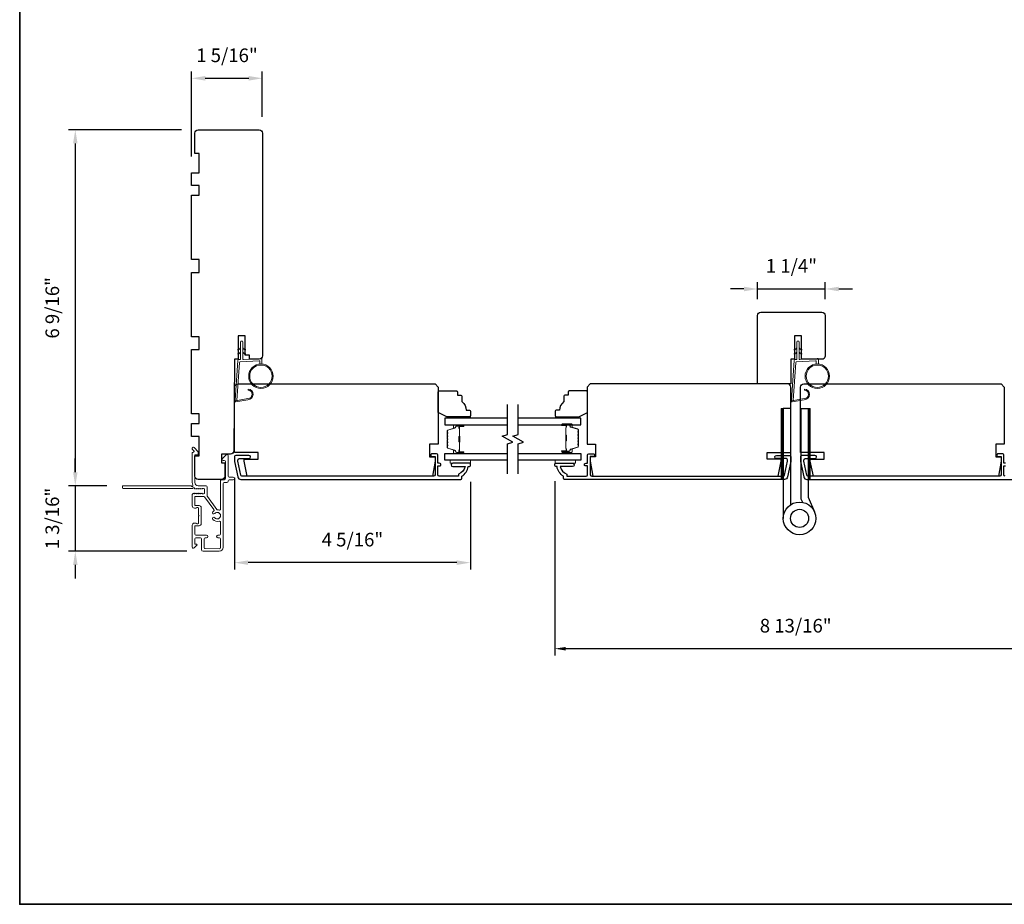
# Model space of a CAD drawing. Extents: x 3441 to 3783, y 1076 to 1253.
# Drawn here: x 3477 to 3495, y 1186 to 1202 of the extents above; entities that cross this region are included whole.
import ezdxf

# ---------------------------------------------------------------- set-up
doc = ezdxf.new("R2010")
doc.units = 0
doc.header["$LTSCALE"] = 250
doc.header["$MEASUREMENT"] = 0
doc.header["$PDMODE"] = 3
doc.header["$PDSIZE"] = -2
doc.layers.get('DEFPOINTS').update_dxf_attribs({"color": 2, "linetype": 'CONTINUOUS'})
for name, color, linetype, lineweight in [('1', 1, 'CONTINUOUS', 13), ('2', 2, 'CONTINUOUS', 25), ('6', 6, 'CONTINUOUS', 5), ('8', 7, 'CONTINUOUS', 35), ('Butal', 9, 'CONTINUOUS', 15), ('METALCLAD', 3, 'CONTINUOUS', 15), ('Spacer Bar', 1, 'CONTINUOUS', 9), ('Vinyl', 6, 'CONTINUOUS', 15), ('Visible (ANSI)', 7, 'CONTINUOUS', 25), ('Wood', 7, 'CONTINUOUS', 25)]:
    doc.layers.add(name, color=color, linetype=linetype, lineweight=lineweight)
for name, color, linetype in [('3', 3, 'CONTINUOUS'), ('7', 7, 'CONTINUOUS'), ('Glass', 6, 'CONTINUOUS'), ('HARDWARE', 1, 'CONTINUOUS')]:
    doc.layers.add(name, color=color, linetype=linetype)
doc.styles.add('ROMANS', font='romans')
doc.dimstyles.new('LWDEC', dxfattribs={"dimscale": 0.075, "dimtxt": 2.5, "dimasz": 2, "dimexe": 1.25, "dimexo": 3, "dimgap": 2, "dimtad": 1, "dimtoh": 1, "dimdec": 4, "dimzin": 11, "dimdsep": 46, "dimlunit": 5, "dimtxsty": 'ROMANS', "dimcen": 0, "dimdle": 1.5, "dimazin": 0, "dimtfac": 1, "dimtdec": 4, "dimtix": 1, "dimtmove": 0, "dimatfit": 3, "dimfxl": 0, "dimfrac": 2, "dimtzin": 0, "dimarcsym": 0})
doc.dimstyles.new('LWFRAC$0', dxfattribs={"dimscale": 20, "dimtxt": 2.5, "dimasz": 2, "dimexe": 1.25, "dimexo": 3, "dimgap": 2, "dimtad": 1, "dimtoh": 1, "dimdec": 4, "dimlfac": 0.03937, "dimzin": 4, "dimdsep": 46, "dimlunit": 5, "dimtxsty": 'ROMANS', "dimcen": 0, "dimadec": 0, "dimazin": 0, "dimtfac": 1, "dimtdec": 4, "dimtix": 1, "dimtmove": 0, "dimatfit": 3, "dimfxl": 0, "dimfrac": 2, "dimtzin": 0, "dimarcsym": 0})

# ---------------------------------------------------------------- blocks, each defined once
blk = doc.blocks.new('*D221')
at = {"layer": '2', "color": 0, "linetype": 'ByBlock', "lineweight": -2}
for p, q in [((3486.951, 1193.571), (3486.951, 1190.368)), ((3495.79, 1193.571), (3495.79, 1190.368)), ((3495.59, 1190.493), (3487.151, 1190.493))]:
    blk.add_line(p, q, dxfattribs=at)
at = {"layer": '2', "color": 0}
for points in [[(3487.151, 1190.526), (3487.151, 1190.459), (3486.951, 1190.493)], [(3495.59, 1190.526), (3495.59, 1190.459), (3495.79, 1190.493)]]:
    blk.add_solid(points, dxfattribs=at)
at = {"layer": 'DEFPOINTS', "color": 0}
for p in [(3486.951, 1193.871), (3495.79, 1193.871), (3486.951, 1190.493)]:
    blk.add_point(p, dxfattribs=at)
at = {"layer": '2', "color": 0, "insert": (3491.371, 1190.883), "char_height": 0.25, "attachment_point": 5, "style": 'ROMANS'}
blk.add_mtext('8 13/16"', dxfattribs=at)
blk = doc.blocks.new('*D238')
at = {"layer": '2', "color": 0, "linetype": 'ByBlock', "lineweight": -2}
for p, q in [((3478.148, 1193.733), (3478.148, 1193.983)), ((3478.724, 1193.483), (3478.023, 1193.483)), ((3478.148, 1193.483), (3478.148, 1192.282)), ((3480.194, 1192.282), (3478.023, 1192.282)), ((3478.148, 1192.032), (3478.148, 1191.782))]:
    blk.add_line(p, q, dxfattribs=at)
at = {"layer": '2', "color": 0}
for points in [[(3478.107, 1193.733), (3478.19, 1193.733), (3478.148, 1193.483)], [(3478.107, 1192.032), (3478.19, 1192.032), (3478.148, 1192.282)]]:
    blk.add_solid(points, dxfattribs=at)
at = {"layer": 'DEFPOINTS', "color": 0}
for p in [(3479.024, 1193.483), (3478.148, 1192.282), (3480.494, 1192.282)]:
    blk.add_point(p, dxfattribs=at)
at = {"layer": '2', "color": 0, "insert": (3477.758, 1192.883), "char_height": 0.25, "attachment_point": 5, "rotation": 90, "style": 'ROMANS'}
blk.add_mtext('1 3/16"', dxfattribs=at)
blk = doc.blocks.new('*D239')
at = {"layer": '2', "color": 0, "linetype": 'ByBlock', "lineweight": -2}
for p, q in [((3480.282, 1199.531), (3480.282, 1201.09)), ((3480.532, 1200.965), (3481.331, 1200.965)), ((3481.581, 1200.26), (3481.581, 1201.09))]:
    blk.add_line(p, q, dxfattribs=at)
at = {"layer": '2', "color": 0}
for points in [[(3480.532, 1201.007), (3480.532, 1200.923), (3480.282, 1200.965)], [(3481.331, 1201.007), (3481.331, 1200.923), (3481.581, 1200.965)]]:
    blk.add_solid(points, dxfattribs=at)
at = {"layer": 'DEFPOINTS', "color": 0}
for p in [(3481.581, 1200.965), (3481.581, 1199.96), (3480.282, 1199.231)]:
    blk.add_point(p, dxfattribs=at)
at = {"layer": '2', "color": 0, "insert": (3480.932, 1201.355), "char_height": 0.25, "attachment_point": 5, "style": 'ROMANS'}
blk.add_mtext('1 5/16"', dxfattribs=at)
blk = doc.blocks.new('*D240')
at = {"layer": '2', "color": 0, "linetype": 'ByBlock', "lineweight": -2}
for p, q in [((3481.07, 1193.63), (3481.07, 1191.948)), ((3485.4, 1193.557), (3485.4, 1191.948)), ((3485.15, 1192.073), (3481.32, 1192.073))]:
    blk.add_line(p, q, dxfattribs=at)
at = {"layer": '2', "color": 0}
for points in [[(3481.32, 1192.115), (3481.32, 1192.031), (3481.07, 1192.073)], [(3485.15, 1192.115), (3485.15, 1192.031), (3485.4, 1192.073)]]:
    blk.add_solid(points, dxfattribs=at)
at = {"layer": 'DEFPOINTS', "color": 0}
for p in [(3481.07, 1193.93), (3485.4, 1193.857), (3481.07, 1192.073)]:
    blk.add_point(p, dxfattribs=at)
at = {"layer": '2', "color": 0, "insert": (3483.235, 1192.463), "char_height": 0.25, "attachment_point": 5, "style": 'ROMANS'}
blk.add_mtext('4 5/16"', dxfattribs=at)
blk = doc.blocks.new('*D237')
at = {"layer": '2', "color": 0, "linetype": 'ByBlock', "lineweight": -2}
for p, q in [((3480.1, 1200.019), (3478.023, 1200.019)), ((3478.148, 1199.769), (3478.148, 1193.733)), ((3478.724, 1193.483), (3478.023, 1193.483))]:
    blk.add_line(p, q, dxfattribs=at)
at = {"layer": '2', "color": 0}
for points in [[(3478.107, 1199.769), (3478.19, 1199.769), (3478.148, 1200.019)], [(3478.107, 1193.733), (3478.19, 1193.733), (3478.148, 1193.483)]]:
    blk.add_solid(points, dxfattribs=at)
at = {"layer": 'DEFPOINTS', "color": 0}
for p in [(3480.4, 1200.019), (3478.148, 1193.483), (3479.024, 1193.483)]:
    blk.add_point(p, dxfattribs=at)
at = {"layer": '2', "color": 0, "insert": (3477.758, 1196.751), "char_height": 0.25, "attachment_point": 5, "rotation": 90, "style": 'ROMANS'}
blk.add_mtext('6 9/16"', dxfattribs=at)
blk = doc.blocks.new('1844C')
at = {"layer": 'HARDWARE'}
for p, q in [((0, 0), (0, 51.18)), ((-11.61, 41.28), (-14.6, 48.13)), ((-8.27, 42.14), (-8.94, 43.68)), ((-8.2, 0), (-8.2, 41.82)), ((-3.4, 0), (-3.4, 44.83)), ((-11.61, 0), (-11.61, 41.28)), ((-8.2, 0), (-11.61, 0)), ((-3.4, 0), (0, 0))]:
    blk.add_line(p, q, dxfattribs=at)
for radius in [7.62, 4.22]:
    blk.add_circle((-7.62, 51.18), radius, dxfattribs=at)
blk.add_arc((-8.99, 41.82), 0.787, 0, 23.599, dxfattribs=at)
blk = doc.blocks.new('1805C')
at = {"layer": '7'}
blk.add_lwpolyline([(-17.25, 11.5), (-15.5, 11.5), (-15.5, 0), (0, 0), (0, 32, 0.414214), (-1.5, 33.5), (-30, 33.5, 0.414214), (-31.5, 32), (-31.5, 13, 0.414214), (-30, 11.5), (-20.5, 11.5), (-20.5, 22.5), (-17.25, 22.5)], format="xyb", close=True, dxfattribs=at)
blk = doc.blocks.new('*D279')
at = {"layer": '2', "color": 0, "linetype": 'ByBlock', "lineweight": -2}
for p, q in [((3490.672, 1196.913), (3490.672, 1197.222)), ((3491.912, 1196.913), (3491.912, 1197.222)), ((3490.422, 1197.097), (3490.172, 1197.097)), ((3490.672, 1197.097), (3491.912, 1197.097)), ((3492.162, 1197.097), (3492.412, 1197.097))]:
    blk.add_line(p, q, dxfattribs=at)
at = {"layer": '2', "color": 0}
for points in [[(3490.422, 1197.139), (3490.422, 1197.055), (3490.672, 1197.097)], [(3492.162, 1197.139), (3492.162, 1197.055), (3491.912, 1197.097)]]:
    blk.add_solid(points, dxfattribs=at)
at = {"layer": 'DEFPOINTS', "color": 0}
for p in [(3491.912, 1197.097), (3490.672, 1196.613), (3491.912, 1196.613)]:
    blk.add_point(p, dxfattribs=at)
at = {"layer": '2', "color": 0, "insert": (3491.292, 1197.488), "char_height": 0.25, "attachment_point": 5, "style": 'ROMANS'}
blk.add_mtext('1 1/4"', dxfattribs=at)

msp = doc.modelspace()

# ---------------------------------------------------------------- hatches: boundary and pattern name
at = {"layer": '1'}
h = msp.add_hatch(dxfattribs=at)
h.set_pattern_fill('ANSI31', color=256, scale=0.03937, style=0)
h.set_pattern_definition([(315, (3477.7365265, 1210.10555), (-0.0034798492, -0.0034798492), [])])
h.paths.add_polyline_path([(3491.10278, 1193.60137), (3491.14215, 1193.60137), (3491.14215, 1194.90058), (3491.10278, 1194.90058)])
h = msp.add_hatch(dxfattribs=at)
h.set_pattern_fill('ANSI31', color=256, scale=0.03937, style=0)
h.set_pattern_definition([(315, (3478.2328956, 1210.10555), (-0.0034798492, -0.0034798492), [])])
h.paths.add_polyline_path([(3491.59915, 1193.60137), (3491.63852, 1193.60137), (3491.63852, 1194.90058), (3491.59915, 1194.90058)])

# ---------------------------------------------------------------- linework, layer by layer
for points in [[(3481.18172, 1195.99579), (3481.14432, 1195.97835, -1.56968558), (3481.13845, 1195.99092), (3481.18172, 1196.0159)], [(3481.18172, 1195.91705), (3481.14432, 1195.89961, -1.56968558), (3481.13845, 1195.91218), (3481.18172, 1195.93716)], [(3481.22109, 1195.99579), (3481.2585, 1195.97835, 1.56968558), (3481.26436, 1195.99092), (3481.22109, 1196.0159)], [(3481.22109, 1195.91705), (3481.2585, 1195.89961, 1.56968558), (3481.26436, 1195.91218), (3481.22109, 1195.93716)], [(3491.39422, 1195.99579), (3491.35682, 1195.97835, -1.56968558), (3491.35095, 1195.99092), (3491.39422, 1196.0159)], [(3491.39422, 1195.91705), (3491.35682, 1195.89961, -1.56968558), (3491.35095, 1195.91218), (3491.39422, 1195.93716)], [(3491.43359, 1195.99579), (3491.471, 1195.97835, 1.56968558), (3491.47686, 1195.99092), (3491.43359, 1196.0159)], [(3491.43359, 1195.91705), (3491.471, 1195.89961, 1.56968558), (3491.47686, 1195.91218), (3491.43359, 1195.93716)]]:
    msp.add_lwpolyline(points, format="xyb", dxfattribs=at)
for points in [[(3481.3134, 1195.08463, 0.96861756), (3481.32157, 1195.23906), (3481.32157, 1195.2588, -0.96678429), (3481.31502, 1195.06493), (3481.09231, 1195.02566, -0.48839471), (3481.07848, 1195.03814), (3481.07994, 1195.05839, 0.48839471), (3481.09377, 1195.0459)], [(3491.5259, 1195.08463, 0.96861756), (3491.53407, 1195.23906), (3491.53407, 1195.2588, -0.96678429), (3491.52752, 1195.06493), (3491.30481, 1195.02566, -0.48839471), (3491.29098, 1195.03814), (3491.29244, 1195.05839, 0.48839471), (3491.30627, 1195.0459)]]:
    msp.add_lwpolyline(points, format="xyb", close=True, dxfattribs=at)
for points in [[(3491.10278, 1193.60137), (3491.14215, 1193.60137), (3491.14215, 1194.90058), (3491.10278, 1194.90058)], [(3491.59915, 1193.60137), (3491.63852, 1193.60137), (3491.63852, 1194.90058), (3491.59915, 1194.90058)]]:
    msp.add_lwpolyline(points, close=True, dxfattribs=at)
for centre, radius in [((3481.55525, 1195.49567), 0.225), ((3481.55525, 1195.49567), 0.20531), ((3491.76775, 1195.49567), 0.225), ((3491.76775, 1195.49567), 0.20531)]:
    msp.add_circle(centre, radius, dxfattribs=at)
at = {"layer": '3'}
for points in [[(3485.2428, 1193.62106), (3485.2428, 1193.66043, 0.23812491), (3485.36091, 1193.83759), (3485.3806, 1193.83759, 0.41421356), (3485.40028, 1193.85728), (3485.40028, 1193.8868, 0.41421356), (3485.39044, 1193.89665), (3485.07548, 1193.89665, 1), (3485.07548, 1193.83759), (3485.30128, 1193.83759, -0.27683091), (3485.18375, 1193.69835), (3485.18375, 1193.66043), (3484.82548, 1193.66043, -0.41421356), (3484.79989, 1193.68602), (3484.79989, 1193.84743), (3484.82942, 1193.84743, 1.2), (3484.82942, 1193.89665), (3484.79989, 1193.89665), (3484.79989, 1194.05216, 0.41421356), (3484.7802, 1194.07184), (3484.70146, 1194.07184, 1.2), (3484.70146, 1194.02263), (3484.75068, 1194.02263), (3484.75068, 1193.68602, -0.41421356), (3484.72509, 1193.66043), (3481.20316, 1193.66043, -0.35411857), (3481.1839, 1193.67602), (3481.12864, 1193.93602), (3481.12864, 1193.95767, -0.41421356), (3481.15423, 1193.98326), (3481.33533, 1193.98326, 1), (3481.33533, 1194.04231), (3481.0932, 1194.04231, 0.41421356), (3481.06958, 1194.01869), (3481.06958, 1193.92981), (3481.12945, 1193.64815, 0.35411857), (3481.18722, 1193.60137), (3485.22312, 1193.60137, 0.41421356)], [(3487.10886, 1193.62106), (3487.10886, 1193.66043, -0.23812491), (3486.99075, 1193.83759), (3486.97107, 1193.83759, -0.41421356), (3486.95138, 1193.85728), (3486.95138, 1193.8868, -0.41421356), (3486.96122, 1193.89665), (3487.27618, 1193.89665, -1), (3487.27618, 1193.83759), (3487.05038, 1193.83759, 0.27683091), (3487.16792, 1193.69835), (3487.16792, 1193.66043), (3487.52618, 1193.66043, 0.41421356), (3487.55177, 1193.68602), (3487.55177, 1193.84743), (3487.52225, 1193.84743, -1.2), (3487.52225, 1193.89665), (3487.55177, 1193.89665), (3487.55177, 1194.05216, -0.41421356), (3487.57146, 1194.07184), (3487.6502, 1194.07184, -1.2), (3487.6502, 1194.02263), (3487.60099, 1194.02263), (3487.60099, 1193.68602, 0.41421356), (3487.62658, 1193.66043), (3491.14851, 1193.66043, 0.35411857), (3491.16776, 1193.67602), (3491.22303, 1193.93602), (3491.22303, 1193.95767, 0.41421356), (3491.19744, 1193.98326), (3491.01633, 1193.98326, -1), (3491.01633, 1194.04231), (3491.25846, 1194.04231, -0.41421356), (3491.28208, 1194.01869), (3491.28208, 1193.92981), (3491.22221, 1193.64815, -0.35411857), (3491.16445, 1193.60137), (3487.12855, 1193.60137, -0.41421356)]]:
    msp.add_lwpolyline(points, format="xyb", close=True, dxfattribs=at)
for points in [[(3495.21927, 1193.89665), (3495.18975, 1193.89665), (3495.18975, 1194.05216, 0.41421356), (3495.17006, 1194.07184), (3495.09132, 1194.07184, 1.2), (3495.09132, 1194.02263), (3495.14053, 1194.02263), (3495.14053, 1193.68602, -0.41421356), (3495.11494, 1193.66043), (3491.59301, 1193.66043, -0.35411857), (3491.57376, 1193.67602), (3491.51849, 1193.93602), (3491.51849, 1193.95767, -0.41421356), (3491.54408, 1193.98326), (3491.72519, 1193.98326, 1), (3491.72519, 1194.04231), (3491.48306, 1194.04231, 0.41421356), (3491.45944, 1194.01869), (3491.45944, 1193.92981), (3491.51931, 1193.64815, 0.35411857), (3491.57707, 1193.60137), (3495.61297, 1193.60137, 0.41421356)], [(3495.21534, 1193.66043, -0.41421356), (3495.18975, 1193.68602), (3495.18975, 1193.84743), (3495.21927, 1193.84743, 1.2)]]:
    msp.add_lwpolyline(points, format="xyb", dxfattribs=at)
at = {"layer": '6'}
for points in [[(3481.53557, 1195.7198), (3481.53557, 1195.76673, 0.42963391), (3481.52314, 1195.77853), (3481.17398, 1195.76023, 0.37825473), (3481.16282, 1195.74928), (3481.11236, 1195.04918), (3481.09377, 1195.0459, -0.48839471), (3481.07994, 1195.05839), (3481.13211, 1195.78225, -0.37825473), (3481.15072, 1195.8005), (3481.17053, 1195.80154, 0.39895955), (3481.18172, 1195.81333), (3481.18172, 1196.1222, -1), (3481.22109, 1196.1222), (3481.22109, 1195.81457, 0.42963391), (3481.23352, 1195.80277), (3481.55422, 1195.81958, -0.42963391), (3481.57494, 1195.79992), (3481.57494, 1195.7198)], [(3491.74807, 1195.7198), (3491.74807, 1195.76673, 0.42963391), (3491.73564, 1195.77853), (3491.38648, 1195.76023, 0.37825473), (3491.37532, 1195.74928), (3491.32486, 1195.04918), (3491.30627, 1195.0459, -0.48839471), (3491.29244, 1195.05839), (3491.34461, 1195.78225, -0.37825473), (3491.36322, 1195.8005), (3491.38303, 1195.80154, 0.39895955), (3491.39422, 1195.81333), (3491.39422, 1196.1222, -1), (3491.43359, 1196.1222), (3491.43359, 1195.81457, 0.42963391), (3491.44602, 1195.80277), (3491.76672, 1195.81958, -0.42963391), (3491.78744, 1195.79992), (3491.78744, 1195.7198)]]:
    msp.add_lwpolyline(points, format="xyb", dxfattribs=at)
for points in [[(3485.40122, 1193.9557), (3485.02721, 1193.9557), (3485.02721, 1193.89665), (3485.40122, 1193.89665)], [(3486.95744, 1193.9557), (3487.33146, 1193.9557), (3487.33146, 1193.89665), (3486.95744, 1193.89665)]]:
    msp.add_lwpolyline(points, close=True, dxfattribs=at)
at = {"layer": '7', "flags": 128}
for points in [[(3486.0794, 1193.7057), (3486.0794, 1194.25632), (3486.17782, 1194.28269), (3485.98097, 1194.39634), (3486.0794, 1194.42271), (3486.0794, 1194.97333)], [(3486.27625, 1193.7057), (3486.27625, 1194.25632), (3486.37467, 1194.28269), (3486.17782, 1194.39634), (3486.27625, 1194.42271), (3486.27625, 1194.97333)]]:
    msp.add_lwpolyline(points, dxfattribs=at)
at = {"layer": '8', "linetype": 'Continuous'}
msp.add_lwpolyline([(3477.12737, 1217.10312), (3527.20076, 1217.10312), (3527.20076, 1185.80025), (3477.12737, 1185.80025)], close=True, dxfattribs=at)
at = {"layer": 'Butal'}
for points in [[(3487.09082, 1194.62097), (3487.25532, 1194.62097, -0.41421356), (3487.26516, 1194.61112), (3487.26516, 1194.55896), (3487.24114, 1194.56631, -0.32975055), (3487.23067, 1194.58046), (3487.23067, 1194.58514, 0.41421356), (3487.21059, 1194.60522), (3487.08097, 1194.60522), (3487.08097, 1194.61112, -0.41421356)], [(3485.26483, 1194.60128), (3485.10032, 1194.60128, 0.41421356), (3485.09048, 1194.59144), (3485.09048, 1194.53928), (3485.11451, 1194.54663, 0.32975055), (3485.12498, 1194.56077), (3485.12498, 1194.56546, -0.41421356), (3485.14506, 1194.58553), (3485.27467, 1194.58553), (3485.27467, 1194.59144, 0.41421356)], [(3485.26483, 1194.07775), (3485.10032, 1194.07775, -0.41421356), (3485.09048, 1194.08759), (3485.09048, 1194.13975), (3485.11451, 1194.1324, -0.32975055), (3485.12498, 1194.11826), (3485.12498, 1194.11357, 0.41421356), (3485.14506, 1194.09349), (3485.27467, 1194.09349), (3485.27467, 1194.08759, -0.41421356)], [(3487.09082, 1194.09743), (3487.25532, 1194.09743, 0.41421356), (3487.26516, 1194.10727), (3487.26516, 1194.15943), (3487.24114, 1194.15209, 0.32975055), (3487.23067, 1194.13794), (3487.23067, 1194.13326, -0.41421356), (3487.21059, 1194.11318), (3487.08097, 1194.11318), (3487.08097, 1194.10727, 0.41421356)]]:
    msp.add_lwpolyline(points, format="xyb", close=True, dxfattribs=at)
at = {"layer": 'Glass', "color": 1}
for points in [[(3486.0794, 1194.72333), (3484.92784, 1194.72333), (3484.92784, 1194.60128), (3486.0794, 1194.60128)], [(3486.27625, 1194.60128), (3487.4278, 1194.60128), (3487.4278, 1194.72333), (3486.27625, 1194.72333)], [(3486.0794, 1193.9557), (3484.92784, 1193.9557), (3484.92784, 1194.07775), (3486.0794, 1194.07775)], [(3486.27625, 1194.07775), (3487.4278, 1194.07775), (3487.4278, 1193.9557), (3486.27625, 1193.9557)]]:
    msp.add_lwpolyline(points, dxfattribs=at)
at = {"layer": 'METALCLAD'}
for points in [[(3480.7876, 1193.03752, 0.51245125), (3480.81355, 1193.05618), (3480.8136, 1193.36887), (3480.81362, 1193.56873, -0.41424186), (3480.83843, 1193.59353), (3480.88252, 1193.59352, 0.3404897), (3480.90221, 1193.62108), (3480.90228, 1193.92909, 0.41421356), (3480.8826, 1193.94877), (3480.86292, 1193.94878, -0.41421356), (3480.84323, 1193.96847), (3480.84323, 1193.97043, -0.19891237), (3480.849, 1193.98435), (3480.91791, 1194.05324, -0.66817864), (3480.95151, 1194.03931), (3480.95145, 1193.66047, 0.41421356), (3480.97113, 1193.64078), (3481.04594, 1193.64077, -1), (3481.04593, 1193.59352), (3480.97112, 1193.59354, 0.41421356), (3480.95144, 1193.57386), (3480.95141, 1193.56595, -0.41421356), (3480.93172, 1193.54627), (3480.88056, 1193.54628, 0.41421356), (3480.86087, 1193.5266), (3480.86066, 1192.35311, -0.41421356), (3480.78979, 1192.28226), (3480.49448, 1192.28246, -0.41421356), (3480.46497, 1192.31201), (3480.46499, 1192.34942), (3480.46503, 1192.51087, 0.41421356), (3480.44534, 1192.53055), (3480.3607, 1192.53039, 0.41421356), (3480.34101, 1192.51071), (3480.34099, 1192.4221, 0.41421356), (3480.35083, 1192.41226), (3480.37263, 1192.41225, -0.66817864), (3480.37958, 1192.39545), (3480.32734, 1192.34322, -0.66817864), (3480.29374, 1192.35715), (3480.29381, 1192.75872, -0.41421356), (3480.33319, 1192.79809), (3480.36124, 1192.79808, -0.23993165), (3480.3692, 1192.79403, 0.72633003), (3480.41193, 1192.80792), (3480.41195, 1192.92603), (3480.42179, 1192.93587), (3480.41195, 1192.94571), (3480.41197, 1193.06382, 0.72633003), (3480.36925, 1193.07772, -0.23993165), (3480.36129, 1193.07367), (3480.33324, 1193.07368, -0.41421356), (3480.29387, 1193.11305), (3480.29391, 1193.31775, -0.21342177), (3480.30047, 1193.33242), (3480.31431, 1193.3448, -0.38196601), (3480.32743, 1193.34479), (3480.33563, 1193.33746), (3480.34384, 1193.34479, -0.38196602), (3480.35696, 1193.34479), (3480.36516, 1193.33745), (3480.37336, 1193.34478, -0.38196602), (3480.38649, 1193.34478), (3480.39469, 1193.33744), (3480.40289, 1193.34478, -0.38196602), (3480.41602, 1193.34478), (3480.42422, 1193.33744), (3480.43242, 1193.34477, -0.38196602), (3480.44554, 1193.34477), (3480.45374, 1193.33743), (3480.46195, 1193.34477, -0.38196602), (3480.47507, 1193.34477), (3480.48327, 1193.33743), (3480.50257, 1193.33743, 0.41421356), (3480.52226, 1193.35711), (3480.52227, 1193.41616, 0.41421356), (3480.50259, 1193.43585), (3480.48329, 1193.43585), (3480.47509, 1193.42852, -0.38196602), (3480.46196, 1193.42852), (3480.45376, 1193.43586), (3480.44556, 1193.42852, -0.38196602), (3480.43244, 1193.42853), (3480.42423, 1193.43586), (3480.41603, 1193.42853, -0.38196602), (3480.40291, 1193.42853), (3480.39471, 1193.43587), (3480.3865, 1193.42854, -0.38196602), (3480.37338, 1193.42854), (3480.36518, 1193.43588), (3480.35698, 1193.42854, -0.38196602), (3480.34385, 1193.42854), (3480.32697, 1193.44365, 0.56126685), (3480.30123, 1193.43589), (3479.02425, 1193.43612, -0.41421356), (3479.01441, 1193.44596), (3479.01441, 1193.47352, -0.41421356), (3479.02426, 1193.48336), (3480.2761, 1193.48314, 1.11422524), (3480.3054, 1193.49418, -0.1176834), (3480.29395, 1193.54219), (3480.29405, 1194.07839, -0.42423613), (3480.3197, 1194.10318, 0.68057977), (3480.327, 1194.11997), (3480.29694, 1194.15004, -0.19891237), (3480.29406, 1194.157), (3480.29406, 1194.17208, -0.66817864), (3480.32767, 1194.18599), (3480.40337, 1194.11026, -0.19891237), (3480.40625, 1194.1033), (3480.40625, 1194.06379, -0.41421356), (3480.3964, 1194.05395), (3480.34128, 1194.05396), (3480.34119, 1193.54218, 0.41421356), (3480.40024, 1193.48311), (3480.54984, 1193.48309, -0.41421356), (3480.56952, 1193.4634), (3480.56952, 1193.45552), (3480.5695, 1193.2967, 0.16120129), (3480.57338, 1193.28496), (3480.74832, 1193.04956, 0.19841186), (3480.76173, 1193.04277, -0.06174211), (3480.7876, 1193.03752)], [(3480.68733, 1193.02026, 0.40681085), (3480.69099, 1193.0475), (3480.51654, 1193.28224, 0.23717564), (3480.50074, 1193.29018), (3480.35099, 1193.29021, 0.41421356), (3480.34114, 1193.28037), (3480.34112, 1193.13076, 0.41421356), (3480.35096, 1193.12092), (3480.41986, 1193.12091, -0.41421356), (3480.45922, 1193.08153), (3480.45917, 1192.79019, -0.41421356), (3480.41979, 1192.75083), (3480.35089, 1192.75084, 0.41421356), (3480.34105, 1192.741), (3480.34102, 1192.59732, 0.41421356), (3480.36071, 1192.57763), (3480.55559, 1192.57758, -1), (3480.55558, 1192.53034), (3480.53196, 1192.53054, 0.41421356), (3480.51227, 1192.51086), (3480.51224, 1192.34942, 0.41421356), (3480.53192, 1192.32973), (3480.79373, 1192.3295, 0.41421356), (3480.81342, 1192.34918), (3480.81345, 1192.51062, 0.41421356), (3480.79377, 1192.53031), (3480.76621, 1192.53032, -1), (3480.76622, 1192.57756), (3480.79378, 1192.57756, 0.41421356), (3480.81347, 1192.59724), (3480.8135, 1192.81541, 0.51245125), (3480.78756, 1192.83408, -0.30734444), (3480.67152, 1192.86658, -1), (3480.70762, 1192.89707, 2.73309898), (3480.70763, 1192.97456, -1), (3480.67155, 1193.00506, -0.05120451), (3480.68733, 1193.02026)]]:
    msp.add_lwpolyline(points, format="xyb", dxfattribs=at)
at = {"layer": 'Spacer Bar'}
for points in [[(3487.38327, 1194.40572, 0.2262769), (3487.38142, 1194.4096), (3487.37807, 1194.41231, -0.47697553), (3487.37807, 1194.42008), (3487.38142, 1194.4228, 0.2262769), (3487.38327, 1194.42668), (3487.38327, 1194.46272, 0.2262769), (3487.38142, 1194.4666), (3487.37807, 1194.46931, -0.47697553), (3487.37807, 1194.47708), (3487.38142, 1194.4798, 0.2262769), (3487.38327, 1194.48368), (3487.38327, 1194.50827, 0.32975055), (3487.36934, 1194.52709), (3487.24102, 1194.56633, -0.32975055), (3487.23028, 1194.58085), (3487.23028, 1194.58553, 0.41421356), (3487.21059, 1194.60522), (3487.08097, 1194.60522, 1), (3487.08097, 1194.59022), (3487.15435, 1194.59022, -0.41421356), (3487.16026, 1194.58431), (3487.16026, 1194.56416), (3487.16476, 1194.56416), (3487.16476, 1194.58291, 0.41421356), (3487.15294, 1194.59472), (3487.08097, 1194.59472, -1), (3487.08097, 1194.60072), (3487.21059, 1194.60072, -0.41421356), (3487.22578, 1194.58553), (3487.22578, 1194.58085, 0.32975055), (3487.2397, 1194.56202), (3487.36803, 1194.52279, -0.32975055), (3487.37877, 1194.50827), (3487.37877, 1194.48368, -0.2262769), (3487.37859, 1194.48329), (3487.37524, 1194.48058, 0.47697553), (3487.37524, 1194.46582), (3487.37859, 1194.4631, -0.2262769), (3487.37877, 1194.46272), (3487.37877, 1194.42668, -0.2262769), (3487.37859, 1194.42629), (3487.37524, 1194.42358, 0.47697553), (3487.37524, 1194.40882), (3487.37859, 1194.4061, -0.2262769), (3487.37877, 1194.40572), (3487.37877, 1194.36974, -0.25663287), (3487.37859, 1194.36929), (3487.37524, 1194.36658, 0.47697553), (3487.37524, 1194.35182), (3487.37859, 1194.34911, -0.2262769), (3487.37877, 1194.34872), (3487.37877, 1194.31274, -0.25663287), (3487.37859, 1194.31229), (3487.37524, 1194.30958, 0.47697553), (3487.37524, 1194.29482), (3487.37859, 1194.29211, -0.2262769), (3487.37877, 1194.29172), (3487.37877, 1194.25574, -0.25663287), (3487.37859, 1194.25529), (3487.37524, 1194.25258, 0.47697553), (3487.37524, 1194.23782), (3487.37859, 1194.23511, -0.2262769), (3487.37877, 1194.23472), (3487.37877, 1194.21013, -0.32975055), (3487.36803, 1194.19561), (3487.2397, 1194.15637, 0.32975055), (3487.22578, 1194.13755), (3487.22578, 1194.13286, -0.41421356), (3487.21059, 1194.11768), (3487.08097, 1194.11768, -1), (3487.08097, 1194.12368), (3487.15294, 1194.12368, 0.41421356), (3487.16476, 1194.13549), (3487.16476, 1194.15424), (3487.16026, 1194.15424), (3487.16026, 1194.13409, -0.41421356), (3487.15435, 1194.12818), (3487.08097, 1194.12818, 1), (3487.08097, 1194.11318), (3487.21059, 1194.11318, 0.41421356), (3487.23028, 1194.13286), (3487.23028, 1194.13755, -0.32975055), (3487.24102, 1194.15207), (3487.36934, 1194.1913, 0.32975055), (3487.38327, 1194.21013), (3487.38327, 1194.23472, 0.2262769), (3487.38142, 1194.2386), (3487.37807, 1194.24131, -0.47697553), (3487.37807, 1194.24909), (3487.38142, 1194.2518, 0.2262769), (3487.38327, 1194.25568), (3487.38327, 1194.29172, 0.2262769), (3487.38142, 1194.2956), (3487.37807, 1194.29831, -0.47697553), (3487.37807, 1194.30609), (3487.38142, 1194.3088, 0.2262769), (3487.38327, 1194.31268), (3487.38327, 1194.34872, 0.2262769), (3487.38142, 1194.3526), (3487.37807, 1194.35531, -0.47697553), (3487.37807, 1194.36308), (3487.38142, 1194.3658, 0.2262769), (3487.38327, 1194.36968)], [(3484.97237, 1194.38603, -0.2262769), (3484.97422, 1194.38992), (3484.97757, 1194.39263, 0.47697553), (3484.97757, 1194.4004), (3484.97422, 1194.40311, -0.2262769), (3484.97237, 1194.407), (3484.97237, 1194.44303, -0.2262769), (3484.97422, 1194.44692), (3484.97757, 1194.44963, 0.47697553), (3484.97757, 1194.4574), (3484.97422, 1194.46011, -0.2262769), (3484.97237, 1194.464), (3484.97237, 1194.48858, -0.32975055), (3484.9863, 1194.50741), (3485.11463, 1194.54664, 0.32975055), (3485.12537, 1194.56116), (3485.12537, 1194.56585, -0.41421356), (3485.14506, 1194.58553), (3485.27467, 1194.58553, -1), (3485.27467, 1194.57053), (3485.2013, 1194.57053, 0.41421356), (3485.19539, 1194.56463), (3485.19539, 1194.54447), (3485.19089, 1194.54447), (3485.19089, 1194.56322, -0.41421356), (3485.2027, 1194.57503), (3485.27467, 1194.57503, 1), (3485.27467, 1194.58103), (3485.14506, 1194.58103, 0.41421356), (3485.12987, 1194.56585), (3485.12987, 1194.56116, -0.32975055), (3485.11594, 1194.54234), (3484.98762, 1194.50311, 0.32975055), (3484.97687, 1194.48858), (3484.97687, 1194.464, 0.2262769), (3484.97706, 1194.46361), (3484.9804, 1194.4609, -0.47697553), (3484.9804, 1194.44613), (3484.97706, 1194.44342, 0.2262769), (3484.97687, 1194.44303), (3484.97687, 1194.407, 0.2262769), (3484.97706, 1194.40661), (3484.9804, 1194.4039, -0.47697553), (3484.9804, 1194.38913), (3484.97706, 1194.38642, 0.2262769), (3484.97687, 1194.38603), (3484.97687, 1194.35005, 0.25663287), (3484.97706, 1194.34961), (3484.9804, 1194.3469, -0.47697553), (3484.9804, 1194.33213), (3484.97706, 1194.32942, 0.2262769), (3484.97687, 1194.32903), (3484.97687, 1194.29305, 0.25663287), (3484.97706, 1194.29261), (3484.9804, 1194.2899, -0.47697553), (3484.9804, 1194.27513), (3484.97706, 1194.27242, 0.2262769), (3484.97687, 1194.27203), (3484.97687, 1194.23605, 0.25663287), (3484.97706, 1194.23561), (3484.9804, 1194.2329, -0.47697553), (3484.9804, 1194.21813), (3484.97706, 1194.21542, 0.2262769), (3484.97687, 1194.21503), (3484.97687, 1194.19044, 0.32975055), (3484.98762, 1194.17592), (3485.11594, 1194.13669, -0.32975055), (3485.12987, 1194.11786), (3485.12987, 1194.11318, 0.41421356), (3485.14506, 1194.09799), (3485.27467, 1194.09799, 1), (3485.27467, 1194.10399), (3485.2027, 1194.10399, -0.41421356), (3485.19089, 1194.11581), (3485.19089, 1194.13455), (3485.19539, 1194.13455), (3485.19539, 1194.1144, 0.41421356), (3485.2013, 1194.10849), (3485.27467, 1194.10849, -1), (3485.27467, 1194.09349), (3485.14506, 1194.09349, -0.41421356), (3485.12537, 1194.11318), (3485.12537, 1194.11786, 0.32975055), (3485.11463, 1194.13239), (3484.9863, 1194.17162, -0.32975055), (3484.97237, 1194.19044), (3484.97237, 1194.21503, -0.2262769), (3484.97422, 1194.21892), (3484.97757, 1194.22163, 0.47697553), (3484.97757, 1194.2294), (3484.97422, 1194.23211, -0.2262769), (3484.97237, 1194.236), (3484.97237, 1194.27203, -0.2262769), (3484.97422, 1194.27592), (3484.97757, 1194.27863, 0.47697553), (3484.97757, 1194.2864), (3484.97422, 1194.28911, -0.2262769), (3484.97237, 1194.293), (3484.97237, 1194.32903, -0.2262769), (3484.97422, 1194.33292), (3484.97757, 1194.33563, 0.47697553), (3484.97757, 1194.3434), (3484.97422, 1194.34611, -0.2262769), (3484.97237, 1194.35)], [(3485.19739, 1194.56192), (3485.19739, 1194.53706, 0.22906983), (3485.20031, 1194.53074, -0.22448136), (3485.20287, 1194.52533), (3485.20287, 1194.39617, -0.28963953), (3485.19887, 1194.38984, 0.27273596), (3485.19289, 1194.38101), (3485.19289, 1194.29802, 0.27273609), (3485.19887, 1194.28919, -0.28963953), (3485.20287, 1194.28286), (3485.20287, 1194.1537, -0.22448136), (3485.20031, 1194.14829, 0.22906983), (3485.19739, 1194.14197), (3485.19739, 1194.11711), (3485.19539, 1194.11711), (3485.19539, 1194.14195, -0.22858496), (3485.19904, 1194.14984, 0.22448136), (3485.20087, 1194.1537), (3485.20087, 1194.28286, 0.28963953), (3485.19801, 1194.28738, -0.27414127), (3485.19089, 1194.29796), (3485.19089, 1194.38107, -0.27414127), (3485.19801, 1194.39165, 0.28963953), (3485.20087, 1194.39617), (3485.20087, 1194.52533, 0.22448136), (3485.19904, 1194.52919, -0.22858496), (3485.19539, 1194.53708), (3485.19539, 1194.56192)], [(3487.15826, 1194.58161), (3487.15826, 1194.55675, -0.22906983), (3487.15533, 1194.55042, 0.22448136), (3487.15278, 1194.54501), (3487.15278, 1194.41585, 0.28963953), (3487.15677, 1194.40953, -0.27273596), (3487.16276, 1194.40069), (3487.16276, 1194.3177, -0.27273609), (3487.15677, 1194.30887, 0.28963953), (3487.15278, 1194.30255), (3487.15278, 1194.17338, 0.22448136), (3487.15533, 1194.16797, -0.22906983), (3487.15826, 1194.16165), (3487.15826, 1194.13679), (3487.16026, 1194.13679), (3487.16026, 1194.16164, 0.22858496), (3487.1566, 1194.16952, -0.22448136), (3487.15478, 1194.17338), (3487.15478, 1194.30255, -0.28963953), (3487.15763, 1194.30707, 0.27414127), (3487.16476, 1194.31765), (3487.16476, 1194.40075, 0.27414127), (3487.15763, 1194.41133, -0.28963953), (3487.15478, 1194.41585), (3487.15478, 1194.54501, -0.22448136), (3487.1566, 1194.54888, 0.22858496), (3487.16026, 1194.55676), (3487.16026, 1194.58161)]]:
    msp.add_lwpolyline(points, format="xyb", close=True, dxfattribs=at)
for points in [[(3485.20087, 1194.39613, 0.00188508), (3485.20087, 1194.39617), (3485.20087, 1194.52533, 0.22448136), (3485.19904, 1194.52919, -0.22858496), (3485.19539, 1194.53708), (3485.19539, 1194.56192), (3485.19739, 1194.56192), (3485.19739, 1194.53706, 0.22906983), (3485.20031, 1194.53074, -0.22448136), (3485.20287, 1194.52533), (3485.20287, 1194.39617, 0.21424516), (3485.20352, 1194.39472, -0.21424516), (3485.20587, 1194.38949), (3485.20587, 1194.28954, -0.21424516), (3485.20352, 1194.28431, 0.21424516), (3485.20287, 1194.28286), (3485.20287, 1194.1537, -0.22448136), (3485.20031, 1194.14829, 0.22906983), (3485.19739, 1194.14197), (3485.19739, 1194.11711), (3485.19539, 1194.11711), (3485.19539, 1194.14195, -0.22858496), (3485.19904, 1194.14984, 0.22448136), (3485.20087, 1194.1537), (3485.20087, 1194.28286, -0.21424516), (3485.20219, 1194.28581, 0.21424516), (3485.20387, 1194.28954), (3485.20387, 1194.38949, 0.21424516), (3485.20219, 1194.39322, -0.21424516), (3485.20087, 1194.39617)], [(3487.15478, 1194.41581, -0.00188508), (3487.15478, 1194.41585), (3487.15478, 1194.54501, -0.22448136), (3487.1566, 1194.54888, 0.22858496), (3487.16026, 1194.55676), (3487.16026, 1194.58161), (3487.15826, 1194.58161), (3487.15826, 1194.55675, -0.22906983), (3487.15533, 1194.55042, 0.22448136), (3487.15278, 1194.54501), (3487.15278, 1194.41585, -0.21424516), (3487.15213, 1194.4144, 0.21424516), (3487.14978, 1194.40917), (3487.14978, 1194.30923, 0.21424516), (3487.15213, 1194.304, -0.21424516), (3487.15278, 1194.30255), (3487.15278, 1194.17338, 0.22448136), (3487.15533, 1194.16797, -0.22906983), (3487.15826, 1194.16165), (3487.15826, 1194.13679), (3487.16026, 1194.13679), (3487.16026, 1194.16164, 0.22858496), (3487.1566, 1194.16952, -0.22448136), (3487.15478, 1194.17338), (3487.15478, 1194.30255, 0.21424516), (3487.15345, 1194.30549, -0.21424516), (3487.15178, 1194.30923), (3487.15178, 1194.40917, -0.21424516), (3487.15345, 1194.41291, 0.21424516), (3487.15478, 1194.41585)]]:
    msp.add_lwpolyline(points, format="xyb", dxfattribs=at)
at = {"layer": 'Vinyl'}
for points in [[(3485.40122, 1194.72333), (3485.40122, 1194.75286), (3485.04689, 1194.75286), (3485.04689, 1194.72333)], [(3486.96455, 1194.72333), (3486.96455, 1194.75286), (3487.31888, 1194.75286), (3487.31888, 1194.72333)]]:
    msp.add_lwpolyline(points, close=True, dxfattribs=at)
at = {"layer": 'Visible (ANSI)'}
msp.add_lwpolyline([(3480.83336, 1194.06397), (3480.83336, 1193.90649), (3480.89242, 1193.90649), (3480.89242, 1193.66043, -0.41421356), (3480.83336, 1193.60137), (3480.40029, 1193.60137, -0.41421356), (3480.34124, 1193.66043), (3480.34124, 1194.03444), (3480.41998, 1194.03444), (3480.41998, 1194.38877), (3480.28218, 1194.38877), (3480.28218, 1194.62499), (3480.41998, 1194.62499), (3480.41998, 1194.80215), (3480.28218, 1194.80215), (3480.28218, 1195.98325), (3480.41998, 1195.98325), (3480.41998, 1196.21947), (3480.28218, 1196.21947), (3480.28218, 1197.40057), (3480.41998, 1197.40057), (3480.41998, 1197.63679), (3480.28218, 1197.63679), (3480.28218, 1198.81789), (3480.41998, 1198.81789), (3480.41998, 1198.99506), (3480.28218, 1198.99506), (3480.28218, 1199.23128), (3480.41998, 1199.23128), (3480.41998, 1199.58561), (3480.34124, 1199.58561), (3480.34124, 1199.95962, -0.41421356), (3480.40029, 1200.01868), (3481.06958, 1200.01868), (3481.52234, 1200.01868, -0.41421356), (3481.58139, 1199.95962), (3481.58139, 1195.8691, -0.41166102), (3481.52285, 1195.81004), (3481.34517, 1195.80849), (3481.34517, 1195.88483), (3481.26643, 1195.88483), (3481.26643, 1196.23916), (3481.13848, 1196.23916), (3481.13848, 1195.80669), (3481.06958, 1195.80609), (3481.05489, 1194.12251, -0.41166002), (3480.99584, 1194.06397)], format="xyb", close=True, dxfattribs=at)
at = {"layer": 'Wood'}
for points in [[(3481.06958, 1195.29428, -0.41421356), (3481.12864, 1195.35334), (3484.75068, 1195.35334), (3484.80973, 1195.29428), (3484.80973, 1194.25098), (3484.65225, 1194.25098), (3484.65225, 1194.01476), (3484.75068, 1194.01476), (3484.75068, 1193.93602), (3484.70208, 1193.66043), (3481.30533, 1193.66043), (3481.24675, 1193.93602), (3481.24675, 1193.97539), (3481.50265, 1193.97539), (3481.50265, 1194.0935), (3481.06958, 1194.0935)], [(3491.28208, 1195.29428, 0.41421356), (3491.22303, 1195.35334), (3487.60099, 1195.35334), (3487.54193, 1195.29428), (3487.54193, 1194.25098), (3487.69941, 1194.25098), (3487.69941, 1194.01476), (3487.60099, 1194.01476), (3487.60099, 1193.93602), (3487.64958, 1193.66043), (3491.04634, 1193.66043), (3491.10492, 1193.93602), (3491.10492, 1193.97539), (3490.84901, 1193.97539), (3490.84901, 1194.0935), (3491.28208, 1194.0935)], [(3491.45944, 1195.29428, -0.41421356), (3491.51849, 1195.35334), (3495.14053, 1195.35334), (3495.19959, 1195.29428), (3495.19959, 1194.25098), (3495.04211, 1194.25098), (3495.04211, 1194.01476), (3495.14053, 1194.01476), (3495.14053, 1193.93602), (3495.09194, 1193.66043), (3491.69518, 1193.66043), (3491.6366, 1193.93602), (3491.6366, 1193.97539), (3491.89251, 1193.97539), (3491.89251, 1194.0935), (3491.45944, 1194.0935)], [(3485.165, 1195.20561), (3485.165, 1195.14656), (3485.22406, 1195.14656, -0.41421356), (3485.24374, 1195.12687), (3485.24374, 1195.02845, -0.23606798), (3485.32248, 1194.87097), (3485.38154, 1194.87097, -0.41421356), (3485.40122, 1194.85128), (3485.40122, 1194.77254, -0.41421356), (3485.38154, 1194.75286), (3484.96815, 1194.75286), (3484.81067, 1194.8316), (3484.81067, 1195.20561, -0.41421356), (3484.83036, 1195.2253), (3485.14532, 1195.2253, -0.41421356)], [(3487.19366, 1195.20561), (3487.19366, 1195.14656), (3487.13461, 1195.14656, 0.41421356), (3487.11492, 1195.12687), (3487.11492, 1195.02845, 0.23606798), (3487.03618, 1194.87097), (3486.97713, 1194.87097, 0.41421356), (3486.95744, 1194.85128), (3486.95744, 1194.77254, 0.41421356), (3486.97713, 1194.75286), (3487.39051, 1194.75286), (3487.54799, 1194.8316), (3487.54799, 1195.20561, 0.41421356), (3487.52831, 1195.2253), (3487.21335, 1195.2253, 0.41421356)]]:
    msp.add_lwpolyline(points, format="xyb", close=True, dxfattribs=at)

# ---------------------------------------------------------------- block references
at = {"layer": '2', "xscale": 0.03937, "yscale": 0.03937, "zscale": 0.03937, "rotation": 180}
msp.add_blockref('1844C', (3491.14215, 1194.90058), dxfattribs=at)
at = {"layer": '8', "xscale": -0.03937, "yscale": 0.03937, "zscale": 0.03937}
msp.add_blockref('1805C', (3490.67185, 1195.35334), dxfattribs=at)

# ---------------------------------------------------------------- dimensions: what is measured, and where the dimension line sits
at = {"layer": '2'}
dim = msp.add_linear_dim(base=(3481.58139, 1200.96484), p1=(3480.28218, 1199.23128), p2=(3481.58139, 1199.95962), dimstyle='LWDEC', override={"dimscale": 0.1, "dimasz": 2.5, "dimpost": '"', "dimarcsym": 1}, dxfattribs=at)
dim.commit()
dim.dimension.update_dxf_attribs({"geometry": '*D239', "text_midpoint": (3480.93179, 1200.96484), "dimtype": 160})
for base, p1, p2, picture, middle in [((3478.1483, 1193.48336), (3480.40029, 1200.01868), (3479.02426, 1193.48336), '*D237', (3477.75783, 1196.75102)), ((3478.1483, 1192.28246), (3479.02426, 1193.48336), (3480.49448, 1192.28246), '*D238', (3477.75783, 1192.88291))]:
    dim = msp.add_linear_dim(base=base, p1=p1, p2=p2, angle=270, dimstyle='LWDEC', override={"dimscale": 0.1, "dimasz": 2.5, "dimpost": '"', "dimarcsym": 1}, dxfattribs=at)
    dim.commit()
    dim.dimension.update_dxf_attribs({"geometry": picture, "text_midpoint": middle})
for base, p1, p2, dimstyle, override, picture, middle in [((3491.912002, 1197.097111), (3490.671847, 1196.613175), (3491.912002, 1196.613175), 'LWDEC', {"dimscale": 0.1, "dimasz": 2.5, "dimpost": '"', "dimarcsym": 1}, '*D279', (3491.291925, 1197.487587)), ((3481.06958, 1192.07284), (3485.40028, 1193.85728), (3481.06958, 1193.92981), 'LWDEC', {"dimscale": 0.1, "dimasz": 2.5, "dimpost": '"', "dimarcsym": 1}, '*D240', (3483.23493, 1192.46331)), ((3486.95138, 1190.49267), (3495.79014, 1193.87105), (3486.95138, 1193.87105), 'LWFRAC$0', {"dimscale": 0.1, "dimlfac": 1, "dimpost": '"\\X', "dimarcsym": 1}, '*D221', (3491.37076, 1190.88315))]:
    dim = msp.add_linear_dim(base=base, p1=p1, p2=p2, dimstyle=dimstyle, override=override, dxfattribs=at)
    dim.commit()
    dim.dimension.update_dxf_attribs({"geometry": picture, "text_midpoint": middle})

doc.saveas('drawing.dxf')
